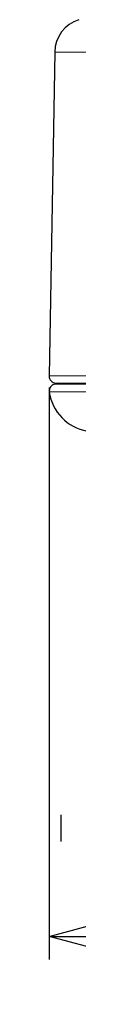
# Paper-space layout 'TBW01404BC承认图' of a CAD drawing. Units: millimetres. Extents: x -2 to 661, y 0 to 960.
# Drawn here: x 66 to 68, y 603 to 646 of the extents above; entities that cross this region are included whole.
import ezdxf

# ---------------------------------------------------------------- set-up
doc = ezdxf.new("R2010")
doc.units = ezdxf.units.MM
doc.linetypes.add('PHANTOM', pattern=[12.7, 6.35, -1.27, 1.27, -1.27, 1.27, -1.27])
doc.layers.add('アノテーション', color=7, linetype='Continuous')
doc.styles.add('SLDTEXTSTYLE0', font='arial_0.ttf', dxfattribs={"width": 0.9})
doc.styles.add('SLDTEXTSTYLE1', font='TXT.shx', dxfattribs={"width": 0.9, "bigfont": 'bigfont.shx'})
doc.dimstyles.new('SLDDIMSTYLE2', dxfattribs={"dimtxt": 2.5, "dimasz": 2.5, "dimexe": 0, "dimexo": 0.0625, "dimtad": 3, "dimdec": 1, "dimrnd": 1e-09, "dimzin": 12, "dimdsep": 46, "dimtxsty": 'SLDTEXTSTYLE0', "dimblk1": 'OPEN30', "dimblk2": 'OPEN30', "dimsah": 1, "dimcen": 0.09, "dimadec": 0, "dimazin": 3, "dimtfac": 1, "dimtdec": 1, "dimtofl": 0, "dimtmove": 0, "dimatfit": 3, "dimldrblk": 'OPEN30', "dimfxl": 1, "dimfrac": 2, "dimtolj": 1, "dimtzin": 12, "dimarcsym": 0})

# ---------------------------------------------------------------- blocks, each defined once
blk = doc.blocks.new('SW_BROKEN_VIEW_6')
at = {"color": 0, "linetype": 'Continuous'}
blk.add_line((-355.467, 394.521), (-355.467, 393.364), dxfattribs=at)
blk = doc.blocks.new('_OPEN30')
at = {"color": 0, "linetype": 'ByBlock', "lineweight": -2}
for p, q in [((-1, 0.267949), (0, 0)), ((0, 0), (-1, -0.267949)), ((0, 0), (-1, 0))]:
    blk.add_line(p, q, dxfattribs=at)
blk = doc.blocks.new('_D_106')
at = {"layer": 'アノテーション', "color": 7, "transparency": 16777216}
for p, q in [((66.244, 629.643), (66.244, 604.826)), ((286.23, 629.643), (286.23, 604.826)), ((66.244, 605.826), (286.23, 605.826))]:
    blk.add_line(p, q, dxfattribs=at)
at = {"layer": 'アノテーション', "color": 7, "transparency": 16777216, "xscale": 2.5, "yscale": 2.5, "rotation": 180}
blk.add_blockref('_OPEN30', (66.244, 605.826), dxfattribs=at)
at = {"layer": 'アノテーション', "color": 7, "transparency": 16777216, "xscale": 2.5, "yscale": 2.5}
blk.add_blockref('_OPEN30', (286.23, 605.826), dxfattribs=at)
at = {"layer": 'アノテーション', "color": 7, "transparency": 16777216, "char_height": 2.5, "attachment_point": 1}
for s, insert, style in [('%%c', (171.414, 609.07), 'SLDTEXTSTYLE0'), ('220', (174.178, 609.07), 'SLDTEXTSTYLE0'), ('多功能', (170.613, 606.16), 'SLDTEXTSTYLE1')]:
    blk.add_mtext(s, dxfattribs=dict(at, insert=insert, style=style))

psp = doc.layouts.new('TBW01404BC承认图')

# ---------------------------------------------------------------- linework, layer by layer
at = {"color": 7, "linetype": 'Continuous', "lineweight": 25}
for p, q in [((66.48953, 644.19752), (66.2442, 630.14256)), ((66.65467, 629.83733), (66.47469, 629.78911))]:
    psp.add_line(p, q, dxfattribs=at)
at = {"color": 8, "linetype": 'PHANTOM', "lineweight": 18}
for p, q in [((285.98494, 644.19752), (66.48953, 644.19752)), ((66.2442, 630.14256), (176.23724, 630.14256)), ((66.47469, 629.78911), (285.99977, 629.78911)), ((286.21946, 629.4594), (66.25502, 629.4594))]:
    psp.add_line(p, q, dxfattribs=at)
at = {"color": 7, "linetype": 'Continuous', "lineweight": 25, "flags": 128}
psp.add_lwpolyline([(66.2442, 630.14256), (66.24906, 630.08329), (66.26551, 630.02616), (66.2929, 629.97338), (66.33018, 629.92706), (66.37584, 629.88898), (66.42814, 629.86066), (66.48497, 629.84323), (66.54416, 629.83733), (66.72303, 629.83733), (67.25915, 629.83733), (68.15074, 629.83733)], dxfattribs=at)
at = {"color": 7, "linetype": 'Continuous', "lineweight": 25}
for centre, radius, start, end in [((67.98926, 644.17138), 1.49995, 107.479616, 179.001488), ((66.55234, 629.49934), 0.3, 105.002096, 187.648849), ((68.23719, 629.72544), 1.99995, 187.644246, 260.229002)]:
    psp.add_arc(centre, radius, start, end, dxfattribs=at)

# ---------------------------------------------------------------- block references
at = {"color": 7, "linetype": 'Continuous'}
psp.add_blockref('SW_BROKEN_VIEW_6', (422.21808, 216.57588), dxfattribs=at)

# ---------------------------------------------------------------- dimensions: what is measured, and where the dimension line sits
at = {"layer": 'アノテーション', "color": 7}
dim = psp.add_linear_dim(base=(286.23027, 602.93744), p1=(66.24419, 630.14256), p2=(286.23027, 630.14256), text='%%c<>', dimstyle='SLDDIMSTYLE2', dxfattribs=at)
dim.commit()
dim.dimension.update_dxf_attribs({"geometry": '_D_106', "text_midpoint": (174.97808, 602.93744), "dimtype": 160})

doc.saveas('drawing.dxf')
